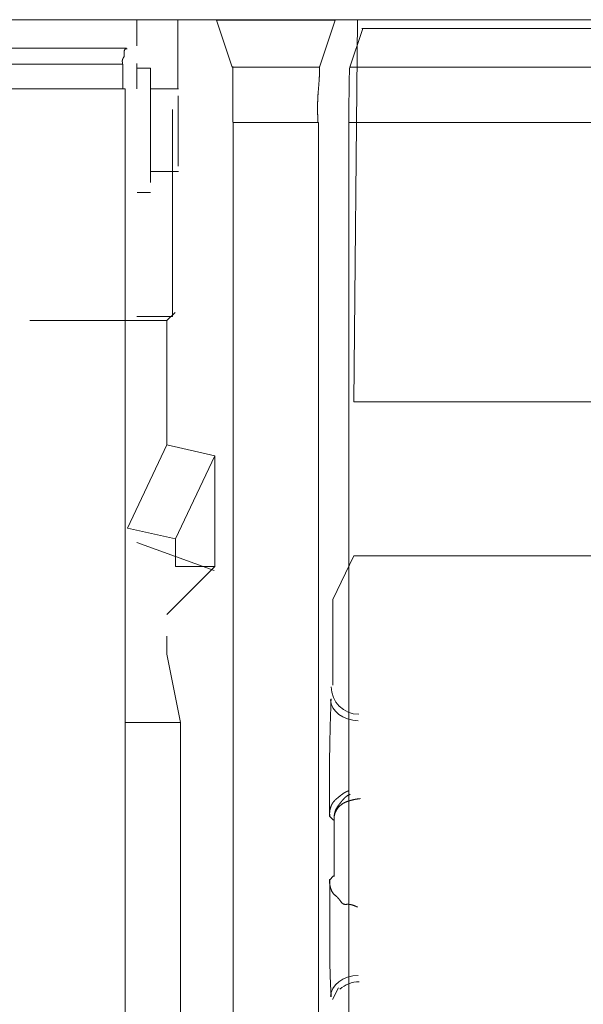
# Model space of a CAD drawing. Extents: x 0 to 594, y 0 to 420.
# Drawn here: x 273 to 277, y 330 to 337 of the extents above; entities that cross this region are included whole.
import ezdxf
from ezdxf.enums import TextEntityAlignment as Align

# ---------------------------------------------------------------- set-up
doc = ezdxf.new("R2010")
doc.units = 0
doc.layers.get('0').update_dxf_attribs({"lineweight": 13})
doc.styles.get("Standard").update_dxf_attribs({"font": 'isocp.shx'})
doc.dimstyles.get("Standard").update_dxf_attribs({"dimtxt": 2.5, "dimasz": 2.5, "dimexe": 1.25, "dimexo": 0.625, "dimtad": 1, "dimcen": 2.5, "dimadec": 0, "dimazin": 0, "dimtfac": 1, "dimtmove": 0, "dimatfit": 0, "dimfxl": 1, "dimarcsym": 0})

# ---------------------------------------------------------------- blocks, each defined once
blk = doc.blocks.new('*D65')
at = {"color": 34, "lineweight": 13}
for p, q in [((189.460587, 267.859885), (189.460587, 345.175839)), ((290.354044, 321.023935), (290.354044, 345.175839)), ((189.460587, 344.175839), (290.354044, 344.175839))]:
    blk.add_line(p, q, dxfattribs=at)
for points in [[(191.8754, 344.82291), (189.460587, 344.175839), (191.8754, 343.528793)], [(287.939236, 343.528793), (290.354044, 344.175839), (287.939236, 344.82291)]]:
    blk.add_lwpolyline(points, dxfattribs=at)
at = {"color": 34, "lineweight": 13, "width": 0.8}
blk.add_text('505', height=4, dxfattribs=at).set_placement((234.862149, 344.675839), (244.952481, 344.675839), align=Align.FIT)
blk = doc.blocks.new('*D66')
at = {"color": 34, "lineweight": 13}
for p, q in [((273.874039, 336.723935), (303.128104, 336.723935)), ((302.128104, 250.369919), (302.128104, 336.723935)), ((248.35004, 250.369919), (303.128104, 250.369919))]:
    blk.add_line(p, q, dxfattribs=at)
for points in [[(302.775162, 334.309116), (302.128104, 336.723935), (301.481058, 334.309116)], [(301.481058, 252.784726), (302.128104, 250.369919), (302.775162, 252.784726)]]:
    blk.add_lwpolyline(points, dxfattribs=at)
at = {"color": 34, "lineweight": 13, "width": 0.8}
blk.add_text('432', height=4, rotation=90.000003, dxfattribs=at).set_placement((301.628104, 288.501767), (301.628104, 298.592099), align=Align.FIT)

msp = doc.modelspace()

# ---------------------------------------------------------------- linework, layer by layer
at = {"color": 7, "lineweight": 13, "ltscale": 0.480432}
msp.add_line((254.656784, 336.723931), (273.874046, 336.723931), dxfattribs=at)
at = {"color": 7, "lineweight": 13, "ltscale": 0.004742}
msp.add_line((273.874046, 336.723931), (273.874046, 336.534245), dxfattribs=at)
at = {"color": 7, "lineweight": 13, "ltscale": 0.007318}
msp.add_line((273.87849, 336.723861), (274.171228, 336.723861), dxfattribs=at)
at = {"color": 7, "lineweight": 13, "ltscale": 0.006971}
msp.add_line((274.171226, 336.723861), (274.450086, 336.723861), dxfattribs=at)
at = {"color": 7, "lineweight": 13, "ltscale": 0.0125}
msp.add_line((274.171226, 336.223861), (274.171226, 336.723861), dxfattribs=at)
at = {"color": 7, "lineweight": 13, "ltscale": 0.008977}
for p, q in [((274.451912, 336.721119), (274.565386, 336.380423)), ((275.19618, 336.380423), (275.309652, 336.721119))]:
    msp.add_line(p, q, dxfattribs=at)
at = {"color": 7, "lineweight": 13, "ltscale": 0.021444}
msp.add_line((275.309652, 336.721119), (274.451912, 336.721119), dxfattribs=at)
at = {"color": 7, "lineweight": 13, "ltscale": 0.004043}
msp.add_line((275.31148, 336.723861), (275.473202, 336.723861), dxfattribs=at)
at = {"color": 7, "lineweight": 13, "ltscale": 0.069212}
msp.add_line((275.473202, 336.723861), (275.446412, 333.955497), dxfattribs=at)
at = {"color": 7, "lineweight": 13, "ltscale": 0.129157}
msp.add_line((275.473202, 336.723861), (280.639494, 336.723861), dxfattribs=at)
at = {"color": 7, "lineweight": 13, "ltscale": 0.007357}
msp.add_line((275.41688, 336.380429), (275.509876, 336.659647), dxfattribs=at)
at = {"color": 7, "lineweight": 13, "ltscale": 0.134604}
msp.add_line((280.894046, 336.659647), (275.509876, 336.659647), dxfattribs=at)
at = {"color": 7, "lineweight": 13, "ltscale": 0.460122}
msp.add_line((255.395068, 336.517719), (273.799962, 336.517719), dxfattribs=at)
at = {"color": 7, "lineweight": 13, "ltscale": 0.459474}
msp.add_line((273.774046, 336.402739), (255.395068, 336.402739), dxfattribs=at)
at = {"color": 7, "lineweight": 13, "ltscale": 0.00447}
msp.add_line((273.774046, 336.223931), (273.774046, 336.402739), dxfattribs=at)
at = {"color": 7, "lineweight": 13, "ltscale": 0.004564}
msp.add_line((273.874046, 336.223931), (273.874046, 336.406509), dxfattribs=at)
at = {"color": 7, "lineweight": 13, "ltscale": 0.01577}
msp.add_line((274.565386, 336.380423), (275.19618, 336.380423), dxfattribs=at)
at = {"color": 7, "lineweight": 13, "ltscale": 0.136929}
msp.add_line((275.41688, 336.380429), (280.894046, 336.380429), dxfattribs=at)
at = {"color": 7, "lineweight": 13, "ltscale": 0.002389}
for p, q in [((273.974046, 336.373861), (273.87849, 336.373861)), ((273.87849, 335.473861), (273.974046, 335.473861))]:
    msp.add_line(p, q, dxfattribs=at)
at = {"color": 7, "lineweight": 13, "ltscale": 0.020706}
msp.add_line((273.974046, 336.373861), (273.974046, 335.545609), dxfattribs=at)
at = {"color": 7, "lineweight": 13}
msp.add_line((273.790646, 336.223931), (224.437444, 336.223931), dxfattribs=at)
at = {"color": 7, "lineweight": 13, "ltscale": 0.229109}
msp.add_line((273.790646, 327.059567), (273.790646, 336.223931), dxfattribs=at)
at = {"color": 7, "lineweight": 13, "ltscale": 0.005048}
for p, q in [((273.974146, 336.223861), (274.176084, 336.223861)), ((273.974146, 335.623861), (274.176084, 335.623861))]:
    msp.add_line(p, q, dxfattribs=at)
at = {"color": 7, "lineweight": 13, "ltscale": 0.012754}
msp.add_line((274.174046, 336.172679), (274.174046, 335.662517), dxfattribs=at)
at = {"color": 7, "lineweight": 13, "ltscale": 0.0375}
msp.add_line((274.134046, 336.073861), (274.134046, 334.573861), dxfattribs=at)
msp.add_line((274.134046, 336.073861), (274.134046, 334.573861), dxfattribs=at)
at = {"color": 7, "lineweight": 13, "ltscale": 0.204946}
for p, q in [((274.572, 335.980971), (274.57198, 327.783145)), ((275.189562, 327.783145), (275.189562, 335.980971))]:
    msp.add_line(p, q, dxfattribs=at)
at = {"color": 7, "lineweight": 13, "ltscale": 0.015439}
msp.add_line((275.189562, 335.980971), (274.572, 335.980971), dxfattribs=at)
at = {"color": 7, "lineweight": 13, "ltscale": 0.240904}
msp.add_line((275.410264, 335.980977), (275.410264, 326.344823), dxfattribs=at)
at = {"color": 7, "lineweight": 13, "ltscale": 0.137095}
msp.add_line((280.894046, 335.980977), (275.410264, 335.980977), dxfattribs=at)
at = {"color": 7, "lineweight": 13, "ltscale": 0.002098}
msp.add_line((274.092674, 334.544513), (274.152022, 334.603861), dxfattribs=at)
at = {"color": 7, "lineweight": 13, "ltscale": 0.024813}
msp.add_line((273.10017, 334.544513), (274.092672, 334.544513), dxfattribs=at)
at = {"color": 7, "lineweight": 13, "ltscale": 0.0065}
msp.add_line((274.134046, 334.573861), (273.874046, 334.573861), dxfattribs=at)
at = {"color": 7, "lineweight": 13, "ltscale": 0.022506}
msp.add_line((274.092672, 333.644279), (274.092674, 334.544513), dxfattribs=at)
at = {"color": 7, "lineweight": 13, "ltscale": 0.137382}
for p, q in [((275.446412, 333.955497), (280.94168, 333.955497)), ((275.446412, 332.841255), (280.94168, 332.841255))]:
    msp.add_line(p, q, dxfattribs=at)
at = {"color": 7, "lineweight": 13, "ltscale": 0.016665}
for p, q in [((274.092672, 333.644281), (273.807068, 333.041955)), ((274.439648, 333.566183), (274.154046, 332.963861))]:
    msp.add_line(p, q, dxfattribs=at)
at = {"color": 7, "lineweight": 13, "ltscale": 0.008891}
for p, q in [((274.439648, 333.566183), (274.092672, 333.644279)), ((274.154046, 332.963861), (273.807068, 333.041955))]:
    msp.add_line(p, q, dxfattribs=at)
at = {"color": 7, "lineweight": 13, "ltscale": 0.020058}
msp.add_line((274.439646, 332.763861), (274.439648, 333.566183), dxfattribs=at)
at = {"color": 7, "lineweight": 13, "ltscale": 0.005}
msp.add_line((274.154046, 332.963861), (274.154046, 332.763861), dxfattribs=at)
at = {"color": 7, "lineweight": 13, "ltscale": 0.014891}
msp.add_line((274.433534, 332.734059), (273.874046, 332.938419), dxfattribs=at)
at = {"color": 7, "lineweight": 13, "ltscale": 0.008813}
msp.add_line((275.446412, 332.841255), (275.292904, 332.523931), dxfattribs=at)
at = {"color": 7, "lineweight": 13, "ltscale": 0.012268}
msp.add_line((274.092668, 332.416883), (274.439646, 332.763861), dxfattribs=at)
at = {"color": 7, "lineweight": 13, "ltscale": 0.00714}
msp.add_line((274.439646, 332.763861), (274.154046, 332.763861), dxfattribs=at)
at = {"color": 7, "lineweight": 13, "ltscale": 0.015501}
msp.add_line((275.292904, 332.523931), (275.292904, 331.903901), dxfattribs=at)
at = {"color": 7, "lineweight": 13, "ltscale": 0.003211}
msp.add_line((274.092668, 332.129631), (274.092668, 332.258059), dxfattribs=at)
at = {"color": 7, "lineweight": 13, "ltscale": 0.012669}
msp.add_line((274.191818, 331.632659), (274.092668, 332.129631), dxfattribs=at)
at = {"color": 7, "lineweight": 13, "ltscale": 0.009959}
msp.add_line((274.191818, 331.632659), (273.793464, 331.632659), dxfattribs=at)
at = {"color": 7, "lineweight": 13, "ltscale": 0.082709}
msp.add_line((274.19181, 328.324295), (274.191818, 331.632659), dxfattribs=at)
at = {"color": 7, "lineweight": 13, "ltscale": 0.001065}
for p, q in [((275.268866, 330.955807), (275.298994, 330.925679)), ((275.298994, 330.522185), (275.268866, 330.492057))]:
    msp.add_line(p, q, dxfattribs=at)
at = {"color": 7, "lineweight": 13, "ltscale": 0.002377}
msp.add_line((275.292062, 329.625611), (275.334578, 329.710637), dxfattribs=at)
at = {"color": 7, "lineweight": 13}
for points in [[(277.121207, 336.661581), (277.0314, 336.661581), (276.94158, 336.661581), (276.851761, 336.661581), (276.761966, 336.661581), (276.672208, 336.661581), (276.582352, 336.661581), (276.492361, 336.661581), (276.402725, 336.661581), (276.313638, 336.661581), (276.223111, 336.661581), (276.130472, 336.661581), (276.043484, 336.661581), (275.964859, 336.661581), (275.86387, 336.661581), (275.708328, 336.661581), (275.50463, 336.661581)], [(273.772208, 336.406503), (273.771829, 336.408115), (273.771646, 336.40892), (273.771475, 336.409702), (273.771304, 336.410507), (273.771146, 336.411288), (273.770999, 336.412094), (273.77084, 336.412875), (273.770706, 336.413657), (273.770572, 336.414462), (273.77045, 336.415244), (273.77034, 336.416025), (273.77023, 336.416806), (273.770132, 336.417587), (273.770047, 336.418344), (273.769962, 336.419125), (273.769888, 336.419907), (273.769827, 336.420663), (273.769778, 336.42142), (273.769742, 336.422202), (273.769717, 336.422958), (273.769705, 336.423715), (273.769693, 336.424472), (273.769705, 336.425229), (273.769717, 336.425986), (273.769754, 336.426718), (273.769803, 336.427475), (273.769852, 336.428207), (273.769925, 336.428964), (273.77001, 336.429697), (273.770108, 336.430429), (273.770218, 336.431161), (273.77034, 336.431894), (273.770486, 336.432626), (273.770645, 336.433334), (273.770816, 336.434067), (273.770999, 336.434775), (273.771207, 336.435483), (273.771426, 336.436191), (273.771658, 336.436899), (273.771915, 336.437607), (273.772183, 336.438315), (273.772464, 336.439023), (273.772769, 336.439706), (273.773087, 336.44039), (273.773416, 336.441074), (273.773758, 336.441782), (273.774112, 336.442465), (273.774478, 336.443149), (273.774857, 336.443808), (273.775235, 336.444492), (273.775613, 336.445175), (273.776004, 336.445834), (273.776395, 336.446518), (273.776797, 336.447177), (273.777188, 336.447861), (273.777579, 336.44852), (273.777982, 336.449203), (273.778372, 336.449863), (273.778751, 336.450522), (273.779129, 336.451205), (273.779507, 336.451865), (273.779861, 336.452548), (273.780215, 336.453207), (273.780557, 336.453891), (273.780887, 336.45455), (273.781204, 336.455234), (273.781509, 336.455917), (273.78179, 336.456577), (273.782059, 336.45726), (273.782303, 336.457944), (273.782535, 336.458627), (273.782742, 336.459311), (273.782925, 336.459995), (273.783084, 336.460678), (273.783231, 336.461386), (273.78334, 336.46207), (273.783438, 336.462778), (273.783524, 336.463486), (273.783585, 336.464194), (273.783633, 336.464902), (273.783658, 336.46561), (273.783682, 336.466342), (273.783682, 336.46705), (273.78367, 336.467783), (273.783658, 336.468539), (273.783633, 336.469272), (273.783597, 336.470029), (273.783548, 336.470786), (273.783499, 336.471542), (273.78345, 336.472299), (273.783389, 336.47308), (273.783328, 336.473862), (273.783255, 336.474643), (273.783194, 336.475449), (273.783133, 336.476254), (273.783072, 336.477084), (273.783011, 336.47789), (273.78295, 336.47872), (273.782901, 336.479575), (273.782864, 336.480429), (273.782828, 336.481284), (273.782791, 336.482138), (273.782767, 336.483017), (273.782755, 336.483896), (273.782755, 336.484799), (273.782755, 336.485678), (273.782779, 336.486581), (273.782803, 336.487485), (273.78284, 336.488388), (273.782877, 336.489291), (273.782938, 336.490195), (273.782999, 336.491098), (273.783084, 336.491977), (273.78317, 336.49288), (273.783279, 336.493784), (273.783389, 336.494662), (273.783511, 336.495541), (273.783658, 336.496396), (273.783804, 336.49725), (273.783975, 336.498105), (273.784158, 336.498935), (273.784354, 336.499765), (273.784561, 336.500571), (273.784781, 336.501376), (273.785025, 336.502158), (273.785281, 336.502914), (273.78555, 336.503671), (273.785843, 336.504379), (273.786148, 336.505087), (273.786465, 336.505771), (273.786807, 336.506454), (273.787149, 336.507089), (273.787527, 336.5077), (273.787918, 336.508286), (273.788321, 336.508847), (273.788748, 336.509384), (273.7892, 336.509897), (273.789664, 336.510385), (273.790152, 336.510825), (273.790652, 336.51124), (273.791165, 336.51163), (273.791714, 336.511972), (273.792288, 336.512289), (273.792911, 336.512558), (273.793546, 336.512778), (273.794144, 336.512997), (273.794766, 336.513168), (273.79534, 336.51329), (273.795926, 336.513412), (273.796756, 336.513486), (273.797574, 336.513486), (273.798965, 336.513437), (273.800345, 336.513266), (273.802225, 336.513071), (273.804092, 336.512778)], [(274.569339, 336.385239), (274.569339, 336.378525), (274.569339, 336.371786), (274.569339, 336.365048), (274.569339, 336.358334), (274.569339, 336.351596), (274.569339, 336.344858), (274.569339, 336.33812), (274.569339, 336.331406), (274.569339, 336.324667), (274.569339, 336.317929), (274.569339, 336.311215), (274.569339, 336.304477), (274.569339, 336.297739), (274.569339, 336.291), (274.569339, 336.284286), (274.569339, 336.277548), (274.569339, 336.27081), (274.569339, 336.264096), (274.569339, 336.257358), (274.569339, 336.25062), (274.569339, 336.243881), (274.569339, 336.237167), (274.569339, 336.230429), (274.569339, 336.223691), (274.569339, 336.216977), (274.569339, 336.210239), (274.569339, 336.2035), (274.569339, 336.196762), (274.569339, 336.190048), (274.569339, 336.18331), (274.569339, 336.176572), (274.569339, 336.169858), (274.569339, 336.16312), (274.569339, 336.156381), (274.569339, 336.149643), (274.569339, 336.142929), (274.569339, 336.136191), (274.569339, 336.129453), (274.569339, 336.122739), (274.569339, 336.116), (274.569339, 336.109262), (274.569339, 336.102524), (274.569339, 336.09581), (274.569339, 336.089072), (274.569339, 336.082333), (274.569339, 336.07562), (274.569339, 336.068881), (274.569339, 336.062143), (274.569339, 336.055405), (274.569339, 336.048691), (274.569339, 336.042001), (274.569339, 336.035214), (274.569339, 336.028281), (274.569339, 336.021762), (274.569339, 336.015878), (274.569339, 336.008286), (274.569339, 335.99664), (274.569339, 335.981381)], [(275.185782, 335.981381), (275.185513, 335.98812), (275.185391, 335.991489), (275.185257, 335.994858), (275.185135, 335.998251), (275.185025, 336.00162), (275.184903, 336.00499), (275.184793, 336.008359), (275.184683, 336.011728), (275.184573, 336.015097), (275.184464, 336.018466), (275.184366, 336.02186), (275.184268, 336.025229), (275.184183, 336.028598), (275.184097, 336.031967), (275.184012, 336.035336), (275.183926, 336.038705), (275.183853, 336.042075), (275.183792, 336.045444), (275.183719, 336.048813), (275.183658, 336.052182), (275.183609, 336.055576), (275.18356, 336.058945), (275.183511, 336.062314), (275.183475, 336.065683), (275.183438, 336.069052), (275.183414, 336.072421), (275.183389, 336.07579), (275.183377, 336.07916), (275.183365, 336.082529), (275.183365, 336.085898), (275.183365, 336.089267), (275.183365, 336.092636), (275.183389, 336.096005), (275.183401, 336.099374), (275.183438, 336.102744), (275.183475, 336.106088), (275.183511, 336.109457), (275.18356, 336.112827), (275.183621, 336.116196), (275.183682, 336.119565), (275.183755, 336.122934), (275.183841, 336.126303), (275.183926, 336.129672), (275.184012, 336.133041), (275.184122, 336.136386), (275.184232, 336.139755), (275.184354, 336.143124), (275.184476, 336.146494), (275.184622, 336.149863), (275.184769, 336.153207), (275.184915, 336.156577), (275.185074, 336.159946), (275.185257, 336.163315), (275.185428, 336.16666), (275.185623, 336.170029), (275.185818, 336.173398), (275.186038, 336.176743), (275.186258, 336.180112), (275.186478, 336.183481), (275.18671, 336.186826), (275.186954, 336.190195), (275.18721, 336.193564), (275.187454, 336.196909), (275.187723, 336.200278), (275.187991, 336.203622), (275.18826, 336.206992), (275.188528, 336.210361), (275.188809, 336.213705), (275.18909, 336.217075), (275.189371, 336.220419), (275.189664, 336.223788), (275.189944, 336.227158), (275.190237, 336.230502), (275.190518, 336.233871), (275.190811, 336.237216), (275.191385, 336.24393), (275.191666, 336.247299), (275.191959, 336.250644), (275.192227, 336.254013), (275.192508, 336.257382), (275.192776, 336.260727), (275.193045, 336.264096), (275.193314, 336.267441), (275.19357, 336.27081), (275.193814, 336.274179), (275.194058, 336.277524), (275.194302, 336.280893), (275.194534, 336.284262), (275.194754, 336.287607), (275.194962, 336.290976), (275.195169, 336.294345), (275.195364, 336.29769), (275.195547, 336.301059), (275.195718, 336.304428), (275.195877, 336.307797), (275.196036, 336.311166), (275.19617, 336.314511), (275.196292, 336.31788), (275.196402, 336.321225), (275.1965, 336.324545), (275.196585, 336.327939), (275.196646, 336.331332), (275.196707, 336.334824), (275.196756, 336.33829), (275.19678, 336.341537), (275.196805, 336.344809), (275.196829, 336.347763), (275.196841, 336.350717), (275.196829, 336.354501), (275.196805, 336.358286), (275.196744, 336.36412), (275.196658, 336.369955), (275.196536, 336.377597), (275.196402, 336.385239)], [(275.281436, 331.804428), (275.280325, 331.776083), (275.279788, 331.761923), (275.279263, 331.747763), (275.278751, 331.733603), (275.27825, 331.719418), (275.277762, 331.705258), (275.277286, 331.691098), (275.276834, 331.676913), (275.276382, 331.662753), (275.275955, 331.648593), (275.275528, 331.634433), (275.275125, 331.620248), (275.274734, 331.606088), (275.274356, 331.591928), (275.27399, 331.577744), (275.273624, 331.563583), (275.273282, 331.549423), (275.272964, 331.535239), (275.272647, 331.521078), (275.272342, 331.506894), (275.272061, 331.492734), (275.27178, 331.478574), (275.271512, 331.464389), (275.271268, 331.450229), (275.271036, 331.436044), (275.270804, 331.421884), (275.270596, 331.407724), (275.270401, 331.393539), (275.270218, 331.379379), (275.270047, 331.365195), (275.269888, 331.351035), (275.269742, 331.336874), (275.26962, 331.32269), (275.269498, 331.30853), (275.269388, 331.294345), (275.269302, 331.280136), (275.269217, 331.265952), (275.269156, 331.251791), (275.269107, 331.237656), (275.269058, 331.223593), (275.269034, 331.209531), (275.269022, 331.195248), (275.269022, 331.180966), (275.269046, 331.166342), (275.26907, 331.151718), (275.269107, 331.137997), (275.269156, 331.124252), (275.269205, 331.11185), (275.269254, 331.099448), (275.269363, 331.083505), (275.269498, 331.067563), (275.26973, 331.043002), (275.270023, 331.018466), (275.270401, 330.986313), (275.270804, 330.95416)], [(275.408975, 331.137875), (275.40629, 331.137241), (275.404959, 331.136899), (275.403641, 331.136533), (275.402322, 331.136142), (275.401016, 331.135727), (275.39971, 331.135312), (275.398416, 331.134872), (275.397134, 331.134384), (275.395853, 331.133896), (275.394583, 331.133383), (275.393326, 331.132846), (275.392068, 331.132309), (275.390811, 331.131723), (275.389578, 331.131137), (275.388345, 331.130527), (275.387112, 331.129916), (275.385892, 331.129282), (275.384671, 331.128622), (275.383475, 331.127963), (275.382266, 331.12728), (275.38107, 331.126596), (275.379886, 331.125912), (275.378702, 331.125204), (275.37753, 331.124472), (275.376358, 331.123764), (275.375198, 331.123032), (275.374039, 331.122275), (275.372891, 331.121542), (275.371744, 331.120786), (275.370609, 331.120029), (275.369473, 331.119247), (275.368338, 331.118491), (275.367215, 331.117709), (275.366092, 331.116928), (275.364969, 331.116122), (275.363858, 331.115341), (275.362747, 331.114536), (275.361649, 331.11373), (275.360538, 331.112924), (275.359439, 331.112094), (275.358353, 331.111288), (275.357254, 331.110458), (275.356168, 331.109628), (275.355081, 331.108798), (275.353995, 331.107944), (275.352908, 331.107114), (275.351834, 331.106259), (275.35076, 331.105405), (275.349686, 331.104575), (275.348599, 331.10372), (275.347537, 331.102841), (275.346463, 331.101987), (275.345389, 331.101132), (275.344315, 331.100253), (275.343253, 331.099399), (275.342178, 331.09852), (275.341104, 331.097665), (275.340042, 331.096786), (275.338968, 331.095908), (275.337894, 331.095029), (275.336832, 331.094174), (275.335757, 331.093295), (275.334683, 331.092416), (275.333609, 331.091537), (275.332535, 331.090659), (275.330386, 331.088901), (275.329312, 331.088022), (275.328238, 331.087143), (275.327164, 331.086264), (275.326102, 331.085361), (275.325027, 331.084482), (275.323965, 331.083578), (275.322903, 331.0827), (275.321841, 331.081796), (275.320779, 331.080893), (275.31973, 331.07999), (275.31868, 331.079086), (275.317642, 331.078159), (275.316605, 331.077255), (275.315567, 331.076328), (275.314542, 331.0754), (275.313516, 331.074448), (275.312503, 331.07352), (275.311502, 331.072568), (275.310501, 331.071616), (275.309512, 331.070663), (275.308536, 331.069687), (275.307559, 331.068735), (275.306595, 331.067758), (275.305643, 331.066757), (275.304691, 331.065756), (275.303763, 331.064755), (275.302835, 331.063754), (275.301932, 331.062729), (275.301028, 331.061703), (275.300137, 331.060654), (275.299258, 331.059604), (275.298392, 331.058554), (275.297549, 331.05748), (275.296707, 331.056406), (275.295889, 331.055331), (275.295084, 331.054233), (275.29429, 331.05311), (275.293509, 331.051987), (275.292752, 331.050864), (275.291995, 331.049716), (275.291275, 331.048544), (275.290555, 331.047397), (275.289859, 331.046201), (275.289175, 331.045004), (275.288504, 331.043808), (275.287857, 331.042612), (275.28721, 331.041391), (275.286588, 331.04017), (275.285977, 331.038925), (275.285379, 331.03768), (275.284793, 331.036435), (275.284232, 331.03519), (275.28367, 331.03392), (275.283121, 331.032675), (275.282584, 331.031406), (275.282059, 331.030136), (275.281558, 331.028842), (275.281058, 331.027573), (275.280557, 331.026303), (275.280081, 331.025009), (275.279617, 331.02374), (275.279166, 331.022446), (275.278714, 331.021152), (275.278275, 331.019858), (275.277859, 331.018564), (275.277444, 331.01727), (275.277042, 331.015976), (275.276651, 331.014658), (275.276273, 331.013364), (275.275906, 331.012045), (275.275552, 331.010751), (275.275211, 331.009433), (275.274869, 331.008115), (275.274551, 331.006796), (275.274234, 331.005478), (275.273941, 331.00416), (275.273648, 331.002817), (275.273367, 331.001498), (275.273111, 331.000156), (275.272855, 330.998813), (275.27261, 330.99747), (275.272379, 330.996127), (275.272159, 330.994785), (275.271939, 330.993442), (275.271744, 330.992075), (275.271561, 330.990732), (275.27139, 330.989365), (275.271219, 330.987997), (275.271072, 330.98663), (275.270926, 330.985263), (275.270804, 330.983871), (275.270682, 330.982504), (275.270584, 330.981137), (275.270486, 330.97977), (275.270401, 330.978354), (275.270328, 330.976962), (275.270279, 330.975522), (275.27023, 330.974081), (275.270193, 330.972714), (275.270169, 330.971347), (275.270145, 330.970126), (275.270132, 330.968881), (275.270157, 330.967294), (275.270193, 330.965683), (275.270279, 330.963193), (275.270425, 330.960703), (275.270596, 330.957431), (275.270804, 330.95416)], [(275.419608, 331.113583), (275.41713, 331.112582), (275.415909, 331.11207), (275.414676, 331.111557), (275.413467, 331.11102), (275.412259, 331.110483), (275.411063, 331.109921), (275.409879, 331.10936), (275.408694, 331.108774), (275.407523, 331.108188), (275.406351, 331.107602), (275.405203, 331.106992), (275.404056, 331.106357), (275.402921, 331.105722), (275.401785, 331.105063), (275.400674, 331.104404), (275.399564, 331.10372), (275.398465, 331.103036), (275.397379, 331.102328), (275.396304, 331.101596), (275.39523, 331.100864), (275.39418, 331.100107), (275.39313, 331.099326), (275.392093, 331.098544), (275.391068, 331.097763), (275.390042, 331.096957), (275.389041, 331.096127), (275.38804, 331.095297), (275.387039, 331.094443), (275.386063, 331.093588), (275.385086, 331.092734), (275.384109, 331.091855), (275.383145, 331.090976), (275.382193, 331.090073), (275.381241, 331.089169), (275.380301, 331.088242), (275.379373, 331.087314), (275.378445, 331.086386), (275.377518, 331.085458), (275.376602, 331.084506), (275.375687, 331.083554), (275.374783, 331.082578), (275.373892, 331.081625), (275.372989, 331.080649), (275.372098, 331.079648), (275.371219, 331.078671), (275.370328, 331.07767), (275.369449, 331.076669), (275.368582, 331.075668), (275.367715, 331.074667), (275.366837, 331.073666), (275.365982, 331.072641), (275.365115, 331.07164), (275.364261, 331.070615), (275.363406, 331.069589), (275.362552, 331.068564), (275.361697, 331.067538), (275.360843, 331.066513), (275.359988, 331.065488), (275.359146, 331.064462), (275.358304, 331.063437), (275.357449, 331.062411), (275.356607, 331.061386), (275.355765, 331.060361), (275.354922, 331.059335), (275.354068, 331.05831), (275.353226, 331.057285), (275.352383, 331.056259), (275.351541, 331.055234), (275.350699, 331.054208), (275.349869, 331.053183), (275.349026, 331.052158), (275.348184, 331.051157), (275.347354, 331.050131), (275.346524, 331.049106), (275.345694, 331.04808), (275.344864, 331.047055), (275.344034, 331.04603), (275.343216, 331.045004), (275.342398, 331.043979), (275.34158, 331.042929), (275.340775, 331.041904), (275.339969, 331.040878), (275.339163, 331.039828), (275.338358, 331.038803), (275.337564, 331.037753), (275.336771, 331.036703), (275.335989, 331.035654), (275.335208, 331.034604), (275.334427, 331.033554), (275.333658, 331.032504), (275.332901, 331.031454), (275.332132, 331.03038), (275.331387, 331.029306), (275.330643, 331.028232), (275.329898, 331.027158), (275.329166, 331.026083), (275.328433, 331.025009), (275.327713, 331.023911), (275.327005, 331.022812), (275.326297, 331.021713), (275.325601, 331.020615), (275.324905, 331.019492), (275.324222, 331.018369), (275.32355, 331.017245), (275.322879, 331.016122), (275.322232, 331.014999), (275.321573, 331.013852), (275.320938, 331.012704), (275.320303, 331.011557), (275.319693, 331.010385), (275.319083, 331.009238), (275.318472, 331.008066), (275.317886, 331.006894), (275.317313, 331.005698), (275.316739, 331.004526), (275.31619, 331.003329), (275.31564, 331.002133), (275.315103, 331.000937), (275.314578, 330.999716), (275.314078, 330.99852), (275.313577, 330.997299), (275.313089, 330.996078), (275.312613, 330.994833), (275.312161, 330.993613), (275.31171, 330.992368), (275.31127, 330.991122), (275.310855, 330.989877), (275.31044, 330.988632), (275.310037, 330.987387), (275.309659, 330.986118), (275.30928, 330.984872), (275.308914, 330.983603), (275.30856, 330.982333), (275.308218, 330.981064), (275.307889, 330.97977), (275.307571, 330.9785), (275.307266, 330.977206), (275.306973, 330.975937), (275.30668, 330.974643), (275.306412, 330.973349), (275.306143, 330.972055), (275.305887, 330.970761), (275.305643, 330.969467), (275.305411, 330.968173), (275.305179, 330.966855), (275.304971, 330.965561), (275.304764, 330.964267), (275.304568, 330.962949), (275.304373, 330.96163), (275.304202, 330.960336), (275.304031, 330.959018), (275.303873, 330.9577), (275.303726, 330.956406), (275.30358, 330.955087), (275.303445, 330.953769), (275.303323, 330.952451), (275.303201, 330.951132), (275.303104, 330.949838), (275.302994, 330.94852), (275.302908, 330.947226), (275.302823, 330.945908), (275.30275, 330.944589), (275.302676, 330.943271), (275.302615, 330.941904), (275.302567, 330.940561), (275.302518, 330.939291), (275.302481, 330.938022), (275.302444, 330.936874), (275.302408, 330.935727), (275.302408, 330.934262), (275.302408, 330.932773), (275.302444, 330.930502), (275.302505, 330.928232), (275.302591, 330.925253), (275.302689, 330.922275)], [(275.493997, 331.081699), (275.489969, 331.08143), (275.487967, 331.081259), (275.485965, 331.081088), (275.483975, 331.080893), (275.481973, 331.080698), (275.479996, 331.080478), (275.478006, 331.080258), (275.476028, 331.080014), (275.474051, 331.079745), (275.472086, 331.079477), (275.47012, 331.079208), (275.468155, 331.078915), (275.46619, 331.078598), (275.464236, 331.078305), (275.462283, 331.077963), (275.46033, 331.077621), (275.458377, 331.07728), (275.456436, 331.076913), (275.454483, 331.076547), (275.452542, 331.076157), (275.450601, 331.075766), (275.44866, 331.075375), (275.446719, 331.07496), (275.444791, 331.074545), (275.44285, 331.074106), (275.440909, 331.073666), (275.43898, 331.073203), (275.437039, 331.072739), (275.43511, 331.072275), (275.433182, 331.071811), (275.431241, 331.071323), (275.429312, 331.070834), (275.427371, 331.070322), (275.425443, 331.069809), (275.423514, 331.069296), (275.421573, 331.068759), (275.419644, 331.068222), (275.417715, 331.067685), (275.415787, 331.067123), (275.41387, 331.066562), (275.411942, 331.065976), (275.410025, 331.065366), (275.408109, 331.064755), (275.406204, 331.064145), (275.4043, 331.06351), (275.402396, 331.062851), (275.400504, 331.062192), (275.398624, 331.061508), (275.396744, 331.060825), (275.394864, 331.060117), (275.392996, 331.059384), (275.391141, 331.058627), (275.389285, 331.05787), (275.387442, 331.057089), (275.385611, 331.056308), (275.383792, 331.055478), (275.381973, 331.054648), (275.380167, 331.053793), (275.378372, 331.052914), (275.376602, 331.052011), (275.37482, 331.051108), (275.373062, 331.050156), (275.371317, 331.049203), (275.369583, 331.048203), (275.367862, 331.047202), (275.366153, 331.046176), (275.364468, 331.045126), (275.362784, 331.044028), (275.361124, 331.042929), (275.359476, 331.041806), (275.35784, 331.040659), (275.356216, 331.039462), (275.354617, 331.038266), (275.35303, 331.037021), (275.351468, 331.035776), (275.349918, 331.034482), (275.348392, 331.033163), (275.346878, 331.031845), (275.345389, 331.030478), (275.343912, 331.029111), (275.342459, 331.027695), (275.341019, 331.026279), (275.339603, 331.024814), (275.338211, 331.023349), (275.336844, 331.02186), (275.335501, 331.02037), (275.334171, 331.018832), (275.332864, 331.017294), (275.331583, 331.015732), (275.330325, 331.014145), (275.329092, 331.012534), (275.327884, 331.010922), (275.326688, 331.009286), (275.325528, 331.007651), (275.324393, 331.005991), (275.323282, 331.004306), (275.322208, 331.002621), (275.321146, 331.000912), (275.32012, 330.999203), (275.319119, 330.99747), (275.318143, 330.995737), (275.317203, 330.994003), (275.316275, 330.992221), (275.315396, 330.990463), (275.314542, 330.988681), (275.313712, 330.986899), (275.312906, 330.985092), (275.312149, 330.983286), (275.311404, 330.981479), (275.310696, 330.979672), (275.310025, 330.977841), (275.309378, 330.975986), (275.308755, 330.974155), (275.30817, 330.972275), (275.307608, 330.970419), (275.307083, 330.968539), (275.306583, 330.966635), (275.306119, 330.964755), (275.305679, 330.962851), (275.305264, 330.960947), (275.304874, 330.959042), (275.30452, 330.957089), (275.30419, 330.955112), (275.303897, 330.953085), (275.303629, 330.951059), (275.303384, 330.94913), (275.303165, 330.947202), (275.302982, 330.945468), (275.302798, 330.94371), (275.302664, 330.941415), (275.302579, 330.939096), (275.302505, 330.935483), (275.302542, 330.931845), (275.302579, 330.92706), (275.302689, 330.922275)], [(275.302689, 330.922275), (275.302689, 330.916489), (275.302689, 330.910727), (275.302689, 330.904965), (275.302689, 330.899179), (275.302689, 330.893417), (275.302689, 330.887656), (275.302689, 330.88187), (275.302689, 330.876108), (275.302689, 330.870346), (275.302689, 330.86456), (275.302689, 330.858798), (275.302689, 330.853036), (275.302689, 330.84725), (275.302689, 330.841489), (275.302689, 330.835727), (275.302689, 330.829965), (275.302689, 330.824179), (275.302689, 330.818417), (275.302689, 330.812656), (275.302689, 330.80687), (275.302689, 330.801108), (275.302689, 330.795346), (275.302689, 330.78956), (275.302689, 330.783798), (275.302689, 330.778036), (275.302689, 330.77225), (275.302689, 330.766489), (275.302689, 330.760727), (275.302689, 330.754941), (275.302689, 330.749179), (275.302689, 330.743417), (275.302689, 330.737631), (275.302689, 330.73187), (275.302689, 330.726108), (275.302689, 330.720322), (275.302689, 330.71456), (275.302689, 330.708798), (275.302689, 330.703012), (275.302689, 330.69725), (275.302689, 330.691489), (275.302689, 330.685703), (275.302689, 330.679941), (275.302689, 330.674179), (275.302689, 330.668393), (275.302689, 330.662631), (275.302689, 330.65687), (275.302689, 330.651083), (275.302689, 330.645322), (275.302689, 330.63956), (275.302689, 330.633774), (275.302689, 330.628012), (275.302689, 330.62225), (275.302689, 330.616489), (275.302689, 330.610703), (275.302689, 330.604941), (275.302689, 330.599179), (275.302689, 330.593393), (275.302689, 330.587631), (275.302689, 330.581845), (275.302689, 330.576083), (275.302689, 330.57037), (275.302689, 330.56456), (275.302689, 330.558603), (275.302689, 330.553012), (275.302689, 330.547958), (275.302689, 330.541464), (275.302689, 330.531479), (275.302689, 330.518393)], [(275.472745, 330.2952), (275.469461, 330.296909), (275.467813, 330.297739), (275.466177, 330.298569), (275.464529, 330.299399), (275.462881, 330.300204), (275.461246, 330.300986), (275.459598, 330.301767), (275.45795, 330.302524), (275.456302, 330.303281), (275.454642, 330.304013), (275.452994, 330.304745), (275.451346, 330.305429), (275.449686, 330.306137), (275.448026, 330.306796), (275.446365, 330.307455), (275.444705, 330.30809), (275.443033, 330.308701), (275.441373, 330.309286), (275.4397, 330.309872), (275.438016, 330.310434), (275.436343, 330.310971), (275.434659, 330.311484), (275.432962, 330.311972), (275.431277, 330.312436), (275.429581, 330.312875), (275.427872, 330.313315), (275.426175, 330.313705), (275.424454, 330.314096), (275.422745, 330.314438), (275.421024, 330.314755), (275.41929, 330.315073), (275.417557, 330.315341), (275.415811, 330.315585), (275.414066, 330.315805), (275.41232, 330.316), (275.41055, 330.316147), (275.408792, 330.316293), (275.40701, 330.316391), (275.40524, 330.316464), (275.403445, 330.316513), (275.401651, 330.316513), (275.399844, 330.316489), (275.398026, 330.31644), (275.396207, 330.316367), (275.394388, 330.316245), (275.392569, 330.316147), (275.39075, 330.316025), (275.388943, 330.315952), (275.387137, 330.315854), (275.385379, 330.315829), (275.383609, 330.315829), (275.381888, 330.315878), (275.380179, 330.316), (275.378519, 330.31622), (275.376871, 330.316489), (275.375296, 330.316879), (275.373734, 330.317368), (275.37222, 330.317929), (275.370743, 330.318588), (275.369302, 330.319321), (275.367899, 330.320151), (275.366507, 330.32103), (275.365176, 330.321982), (275.363846, 330.323007), (275.362552, 330.324106), (275.36127, 330.325253), (275.360037, 330.32645), (275.358792, 330.327719), (275.357596, 330.329013), (275.356387, 330.330356), (275.355215, 330.331723), (275.354044, 330.333163), (275.352896, 330.334604), (275.351736, 330.336093), (275.350601, 330.337582), (275.349466, 330.33912), (275.348343, 330.340659), (275.347208, 330.342221), (275.346097, 330.343784), (275.344962, 330.345346), (275.343839, 330.346909), (275.342703, 330.348471), (275.341556, 330.350058), (275.340408, 330.351596), (275.339249, 330.353134), (275.338077, 330.354648), (275.336893, 330.356161), (275.335696, 330.357626), (275.334476, 330.359091), (275.333243, 330.360483), (275.331985, 330.361874), (275.330728, 330.363242), (275.329446, 330.36456), (275.328152, 330.365878), (275.326846, 330.367148), (275.325528, 330.368417), (275.32421, 330.369662), (275.322879, 330.370883), (275.321536, 330.372104), (275.320206, 330.3733), (275.318863, 330.374472), (275.317532, 330.375668), (275.31619, 330.376816), (275.314859, 330.377988), (275.313516, 330.379135), (275.31088, 330.381454), (275.309573, 330.382626), (275.308267, 330.383774), (275.306985, 330.384946), (275.305704, 330.386118), (275.304459, 330.387314), (275.303214, 330.38851), (275.301993, 330.389731), (275.300784, 330.390952), (275.2996, 330.392197), (275.298441, 330.393442), (275.297305, 330.394736), (275.296194, 330.39603), (275.295108, 330.397372), (275.294046, 330.398715), (275.293033, 330.400107), (275.292032, 330.401523), (275.291068, 330.402963), (275.290152, 330.404453), (275.289249, 330.405942), (275.288382, 330.40748), (275.28754, 330.409042), (275.286734, 330.410605), (275.285941, 330.412192), (275.285184, 330.413803), (275.284451, 330.415439), (275.283731, 330.417075), (275.283035, 330.41871), (275.282364, 330.42037), (275.281717, 330.422006), (275.28107, 330.423691), (275.28046, 330.425351), (275.279861, 330.427011), (275.279276, 330.428671), (275.278702, 330.430356), (275.278152, 330.432016), (275.277628, 330.433701), (275.277103, 330.435385), (275.276614, 330.43707), (275.276138, 330.438754), (275.275674, 330.440439), (275.275235, 330.442123), (275.274808, 330.443832), (275.274393, 330.445517), (275.274002, 330.447226), (275.273636, 330.448935), (275.273282, 330.450644), (275.272952, 330.452377), (275.272635, 330.454086), (275.272342, 330.45582), (275.272061, 330.457553), (275.271805, 330.459286), (275.271561, 330.46102), (275.271341, 330.462753), (275.271133, 330.464511), (275.27095, 330.466269), (275.270792, 330.468051), (275.270645, 330.469882), (275.270523, 330.471713), (275.270413, 330.473447), (275.270328, 330.475156), (275.270242, 330.476718), (275.270181, 330.478281), (275.270157, 330.480331), (275.270169, 330.482382), (275.270242, 330.485556), (275.270389, 330.488754), (275.270572, 330.492953), (275.270804, 330.497128)], [(275.270804, 330.497128), (275.270804, 330.482968), (275.270804, 330.468784), (275.270804, 330.454623), (275.270804, 330.440439), (275.270804, 330.426279), (275.270804, 330.412094), (275.270816, 330.39791), (275.270816, 330.383749), (275.270816, 330.369565), (275.270816, 330.355405), (275.270816, 330.34122), (275.270816, 330.32706), (275.270816, 330.312875), (275.270816, 330.298715), (275.270816, 330.284531), (275.270816, 330.27037), (275.270816, 330.256186), (275.270816, 330.242001), (275.270828, 330.227841), (275.270828, 330.213657), (275.270828, 330.199496), (275.270828, 330.185312), (275.270828, 330.171152), (275.270828, 330.156967), (275.270816, 330.142807), (275.270816, 330.128622), (275.270816, 330.114438), (275.270816, 330.100278), (275.270816, 330.086093), (275.270816, 330.071933), (275.270804, 330.057748), (275.270804, 330.043588), (275.270804, 330.029404), (275.270816, 330.022324), (275.270828, 330.015244), (275.270853, 330.008139), (275.270877, 330.001059), (275.270914, 329.993979), (275.270963, 329.986899), (275.271011, 329.979794), (275.271072, 329.972714), (275.271133, 329.965634), (275.271207, 329.958554), (275.27128, 329.95145), (275.271365, 329.94437), (275.271463, 329.937289), (275.271561, 329.930209), (275.271671, 329.923105), (275.271793, 329.916025), (275.271915, 329.908945), (275.272037, 329.901865), (275.272171, 329.894785), (275.272318, 329.88768), (275.272476, 329.8806), (275.272623, 329.87352), (275.272794, 329.86644), (275.272964, 329.85936), (275.273148, 329.852255), (275.273331, 329.845175), (275.273526, 329.838095), (275.273721, 329.831015), (275.273929, 329.823935), (275.274149, 329.816855), (275.274368, 329.80975), (275.2746, 329.802646), (275.274832, 329.79559), (275.275076, 329.78851), (275.275333, 329.781479), (275.275577, 329.774472), (275.275845, 329.767319), (275.276126, 329.76019), (275.276419, 329.752866), (275.276712, 329.745566), (275.276993, 329.738705), (275.277286, 329.731845), (275.277542, 329.725644), (275.277811, 329.719443), (275.278177, 329.711484), (275.278555, 329.703525), (275.279153, 329.691245), (275.279776, 329.678989), (275.280594, 329.662924), (275.281436, 329.64686)]]:
    msp.add_lwpolyline(points, dxfattribs=at)
for centre, major_axis, ratio, start_param, end_param in [((275.417246, 335.980977), (0, -0.4), 0.017455, 3.19395236, 4.72984489), ((275.48165, 331.892677), (-0.141421, 0.141421), 0.999695, 0.78555046, 2.35604212), ((275.477308, 331.800261), (-0.199956, 0.004196), 0.768738, 0.02729138, 1.58692699), ((275.477308, 329.647601), (-0.199956, -0.004196), 0.768738, 4.6962583, 6.25589394), ((275.48165, 329.555185), (-0.141421, -0.141421), 0.999695, 3.91843207, 4.68261646)]:
    msp.add_ellipse(centre, major_axis=major_axis, ratio=ratio, start_param=start_param, end_param=end_param, dxfattribs=at)

# ---------------------------------------------------------------- dimensions: what is measured, and where the dimension line sits
at = {"color": 0, "lineweight": 0}
for base, p1, p2, angle, text, picture, middle in [((189.460588, 344.175851), (290.354046, 321.023932), (189.460588, 267.859879), 179.999046, '505.00', '*D65', (239.907317, 344.175851)), ((302.128109, 336.723931), (248.350039, 250.369916), (273.874044, 336.723931), 89.999523, '432.00', '*D66', (302.128109, 293.546924))]:
    dim = msp.add_linear_dim(base=base, p1=p1, p2=p2, angle=angle, text=text, dimstyle='STANDARD', override={"dimlfac": 5}, dxfattribs=at)
    dim.commit()
    dim.dimension.update_dxf_attribs({"geometry": picture, "text_midpoint": middle, "dimtype": 160, "oblique_angle": 89.999523})

doc.saveas('drawing.dxf')
